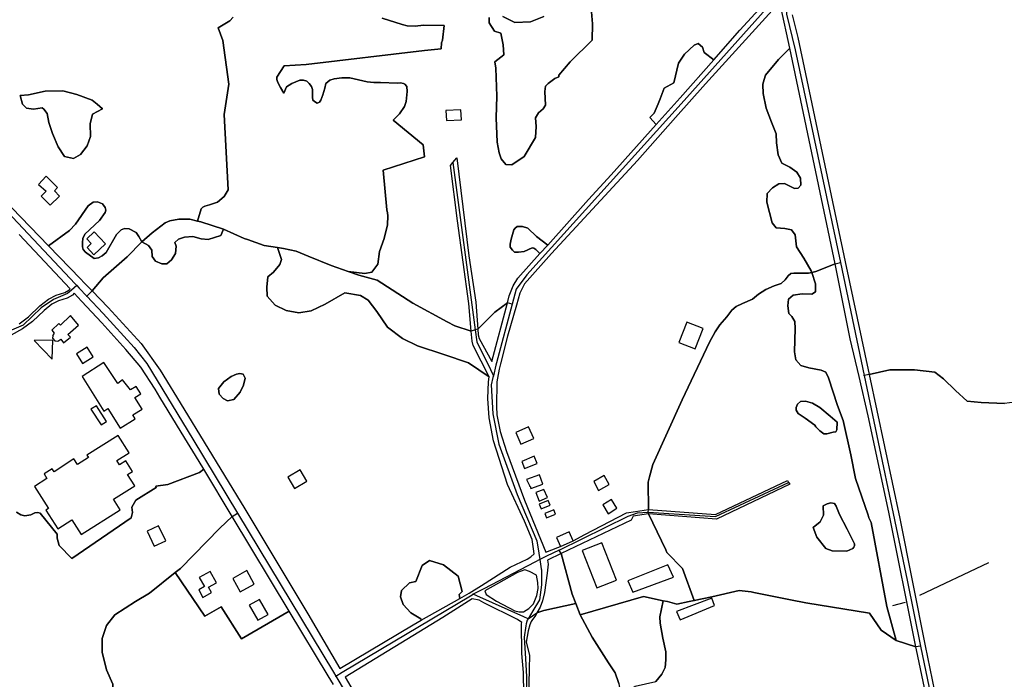
# Model space of a CAD drawing. Units: metres. Extents: x 2539041 to 7061863, y 12702955 to 15875000.
# Drawn here: x 5231109 to 5247463, y 15524135 to 15535087 of the extents above; entities that cross this region are included whole.
import ezdxf

# ---------------------------------------------------------------- set-up
doc = ezdxf.new("R2010")
doc.units = ezdxf.units.M
for name, color, linetype in [('0_TERREIN', 3, 'Continuous'), ('1_WATER', 5, 'Continuous'), ('2_GEBOUWEN', 1, 'Continuous'), ('3_WEGEN', 6, 'Continuous')]:
    doc.layers.add(name, color=color, linetype=linetype)

# ---------------------------------------------------------------- blocks, each defined once
blk = doc.blocks.new('02_oost.gml_terrain')
for points in [[(205943.948, 611494.571), (205968.039, 611469.754), (205981.716, 611479.843), (205985.766, 611483.895), (205993.865, 611495.877), (205997.239, 611498.24), (206000.107, 611498.578), (206003.313, 611497.227), (206005, 611494.864), (206005.507, 611493.177), (206005.169, 611491.489), (206001.457, 611486.426), (205991.84, 611477.312), (205990.49, 611474.611), (205990.153, 611471.91), (205990.321, 611469.21), (205990.659, 611467.354), (205992.208, 611465.646), (205997.792, 611461.496), (206000.782, 611461.953), (206003.144, 611463.303), (206005.675, 611465.33), (206012.424, 611477.143), (206015.461, 611480.182), (206017.825, 611481.025), (206020.861, 611480.856), (206025.247, 611478.493), (206027.103, 611475.793), (206028.959, 611472.417), (206035.706, 611478.373), (206044.225, 611484.786), (206047.431, 611486.136), (206053.167, 611487.149), (206060.423, 611487.149), (206065.484, 611485.972), (206067.918, 611493.953), (206068.894, 611495.069), (206070.288, 611495.626), (206073.355, 611496.463), (206078.513, 611498.415), (206082.835, 611502.039), (206085.432, 611506.367), (206082.926, 611555.639), (206086.017, 611575.464), (206082.012, 611604), (206078.943, 611612.223), (206086.519, 611616.742), (206088.882, 611619.274)], [(206186.126, 611618.659), (206199.287, 611614.44), (206202.492, 611613.596), (206207.723, 611613.258), (206213.176, 611613.916), (206226.817, 611613.892), (206225.738, 611604.198), (206224.932, 611602.546), (206224.762, 611598.495), (206213.796, 611597.484), (206136.603, 611588.369), (206122.177, 611587.525), (206117.284, 611580.097), (206117.284, 611578.411), (206117.96, 611576.554), (206119.646, 611573.263), (206122.017, 611569.469), (206123.697, 611573.601), (206127.07, 611575.795), (206132.301, 611577.989), (206134.663, 611578.158), (206136.856, 611577.482), (206138.544, 611575.963), (206140.062, 611573.939), (206140.568, 611571.913), (206140.568, 611567.018), (206140.906, 611564.993), (206142.593, 611563.643), (206143.774, 611562.967), (206145.293, 611563.643), (206146.136, 611564.993), (206147.317, 611568.368), (206148.667, 611572.925), (206149.342, 611575.795), (206152.042, 611578.158), (206154.741, 611579.001), (206159.803, 611579.677), (206165.035, 611579.508), (206176.338, 611576.976), (206180.725, 611576.47), (206185.112, 611576.639), (206196.164, 611576.132), (206198.188, 611576.301), (206200.214, 611575.963), (206201.057, 611575.457), (206202.407, 611573.939), (206202.575, 611570.731), (206201.9, 611564.149), (206200.719, 611560.942), (206197.514, 611556.048), (206193.295, 611551.997), (206213.058, 611535.802), (206213.852, 611527.867), (206186.873, 611519.138), (206189.328, 611493.206), (206189.641, 611491.264), (206189.954, 611489.322), (206189.704, 611483.433), (206187.448, 611474.537), (206184.566, 611466.142), (206183.313, 611457.872), (206179.429, 611452.484), (206174.793, 611451.607), (206163.987, 611453.024), (206171.023, 611450.524), (206182.918, 611447.232), (206206.371, 611432.38), (206228.789, 611420.198), (206233.705, 611417.527), (206244.432, 611413.893), (206242.816, 611432.039), (206235.477, 611486.133), (206230.923, 611522.252), (206232.507, 611524.194), (206235.055, 611527.317), (206242.985, 611463.264), (206247.372, 611432.884), (206248.761, 611415.372), (206259.858, 611426.472), (206268.084, 611432.506), (206269.303, 611437.06), (206271.834, 611443.642), (206274.871, 611448.537), (206289.417, 611464.669), (206286.686, 611467.401), (206285.335, 611468.245), (206284.323, 611468.414), (206279.093, 611466.051), (206275.381, 611465.544), (206272.85, 611465.544), (206271.331, 611466.895), (206269.982, 611468.92), (206269.813, 611470.945), (206270.488, 611474.152), (206272.344, 611480.228), (206273.187, 611481.41), (206274.537, 611482.422), (206277.912, 611482.422), (206281.455, 611481.41), (206287.023, 611475.84), (206294.483, 611470.286), (206321.234, 611499.953), (206335.849, 611516.162), (206365.299, 611548.997), (206361.242, 611553.555), (206364.149, 611556.563), (206366.677, 611562.57), (206368.101, 611565.953), (206370.571, 611572.873), (206376.994, 611576.332), (206379.958, 611589.182), (206383.91, 611595.113), (206390.333, 611601.044), (206392.803, 611602.032), (206395.767, 611599.561), (206396.756, 611596.101), (206403.063, 611591.431), (206420.145, 611610.732), (206437.567, 611629.732)], [(206454.393, 611620.827), (206458.103, 611605.88), (206488.885, 611459.413), (206504.611, 611385.664), (206518.167, 611388.76), (206534.287, 611388.76), (206547.514, 611387.106), (206553.3, 611382.765), (206561.154, 611375.116), (206568.8, 611368.294), (206577.894, 611367.467), (206593.082, 611366.743)], [(206322.951, 611625.245), (206323.725, 611614.988), (206323.532, 611604.15), (206309.21, 611590.023), (206301.663, 611581.314), (206301.701, 611580.143), (206299.171, 611579.17), (206294.784, 611575.963), (206293.096, 611574.107), (206292.591, 611570.731), (206292.928, 611561.617), (206291.41, 611559.423), (206288.373, 611556.723), (206286.535, 611553.386), (206287.011, 611547.676), (206286.567, 611540.567), (206279.014, 611528.126), (206271.016, 611522.794), (206267, 611522.841), (206264.024, 611526.642), (206262.701, 611530.61), (206261.378, 611537.552), (206260.797, 611553.453), (206261.241, 611567.671), (206260.448, 611585.921), (206259.893, 611589.994), (206265.722, 611594.579), (206265.405, 611601.238), (206263.821, 611608.847), (206259.7, 611610.115), (206256.215, 611615.505), (206256.215, 611618.993)], [(206265.088, 611619.627), (206273.012, 611615.822), (206283.154, 611616.139), (206292.028, 611619.627)], [(206292.028, 611619.627), (206283.154, 611616.139), (206273.012, 611615.822), (206265.088, 611619.627)], [(206256.215, 611618.993), (206256.215, 611615.505), (206259.7, 611610.115), (206263.821, 611608.847), (206265.405, 611601.238), (206265.722, 611594.579), (206259.893, 611589.994), (206260.448, 611585.921), (206261.241, 611567.671), (206260.797, 611553.453), (206261.378, 611537.552), (206262.701, 611530.61), (206264.024, 611526.642), (206267, 611522.841), (206271.016, 611522.794), (206279.014, 611528.126), (206286.567, 611540.567), (206287.011, 611547.676), (206286.535, 611553.386), (206288.373, 611556.723), (206291.41, 611559.423), (206292.928, 611561.617), (206292.591, 611570.731), (206293.096, 611574.107), (206294.784, 611575.963), (206299.171, 611579.17), (206301.701, 611580.143), (206301.663, 611581.314), (206309.21, 611590.023), (206323.532, 611604.15), (206323.725, 611614.988), (206322.951, 611625.245)], [(206088.882, 611619.274), (206086.519, 611616.742), (206078.943, 611612.223), (206082.012, 611604), (206086.017, 611575.464), (206082.926, 611555.639), (206085.432, 611506.367), (206082.835, 611502.039), (206078.513, 611498.415), (206073.355, 611496.463), (206070.288, 611495.626), (206068.894, 611495.069), (206067.918, 611493.953), (206065.484, 611485.972), (206067.678, 611485.461), (206082.563, 611480.59), (206096.024, 611474.659), (206098.25, 611473.849), (206109.016, 611469.934), (206117.686, 611468.653), (206121.586, 611468.077), (206130.022, 611466.22), (206137.805, 611463.073), (206152.969, 611456.938), (206163.987, 611453.024), (206174.793, 611451.607), (206179.429, 611452.484), (206183.313, 611457.872), (206184.566, 611466.142), (206187.448, 611474.537), (206189.704, 611483.433), (206189.954, 611489.322), (206189.641, 611491.264), (206189.328, 611493.206), (206186.873, 611519.138), (206213.852, 611527.867), (206213.058, 611535.802), (206193.295, 611551.997), (206197.514, 611556.048), (206200.719, 611560.942), (206201.9, 611564.149), (206202.575, 611570.731), (206202.407, 611573.939), (206201.057, 611575.457), (206200.214, 611575.963), (206198.188, 611576.301), (206196.164, 611576.132), (206185.112, 611576.639), (206180.725, 611576.47), (206176.338, 611576.976), (206165.035, 611579.508), (206159.803, 611579.677), (206154.741, 611579.001), (206152.042, 611578.158), (206149.342, 611575.795), (206148.667, 611572.925), (206147.317, 611568.368), (206146.136, 611564.993), (206145.293, 611563.643), (206143.774, 611562.967), (206142.593, 611563.643), (206140.906, 611564.993), (206140.568, 611567.018), (206140.568, 611571.913), (206140.062, 611573.939), (206138.544, 611575.963), (206136.856, 611577.482), (206134.663, 611578.158), (206132.301, 611577.989), (206127.07, 611575.795), (206123.697, 611573.601), (206122.017, 611569.469), (206119.646, 611573.263), (206117.96, 611576.554), (206117.284, 611578.411), (206117.284, 611580.097), (206122.177, 611587.525), (206136.603, 611588.369), (206213.796, 611597.484), (206224.762, 611598.495), (206224.932, 611602.546), (206225.738, 611604.198), (206226.817, 611613.892), (206213.176, 611613.916), (206207.723, 611613.258), (206202.492, 611613.596), (206199.287, 611614.44), (206186.126, 611618.659)], [(206459.788, 611513.935), (206457.308, 611517.863), (206452.761, 611521.171), (206447.594, 611523.859), (206445.114, 611529.234), (206444.081, 611537.089), (206443.875, 611543.083), (206440.774, 611550.527), (206437.365, 611559.726), (206435.297, 611569.236), (206435.092, 611575.231), (206435.411, 611576.296), (206436.951, 611581.433), (206445.425, 611591.563), (206452.736, 611598.876), (206446.973, 611625.981)], [(206441.152, 611623.644), (206397.535, 611575.628), (206378.122, 611553.734), (206353.161, 611525.584), (206296.89, 611464.739), (206279.174, 611444.824), (206276.305, 611438.748), (206274.033, 611430.914), (206268.206, 611410.815), (206263.58, 611392.724), (206262.639, 611389.043), (206261.696, 611383.263), (206261.289, 611380.772), (206260.951, 611364.823), (206261.12, 611359.253), (206263.313, 611348.451), (206267.532, 611335.287), (206279.174, 611303.472), (206293.224, 611269.516), (206301.186, 611272.677), (206302.814, 611273.324), (206311.043, 611277.02), (206318.741, 611281.025), (206346.019, 611295.218), (206351.856, 611296.159), (206360.268, 611297.496), (206360.233, 611315.368), (206361.013, 611318.714), (206363.204, 611326.758), (206382.332, 611369.089), (206400.216, 611406.895), (206403.886, 611413.584), (206406.969, 611418.106), (206411.49, 611423.45), (206414.779, 611427.766), (206417.657, 611430.027), (206421.768, 611432.082), (206428.345, 611434.96), (206432.25, 611438.249), (206437.183, 611441.332), (206442.527, 611443.593), (206447.049, 611445.237), (206449.721, 611447.498), (206451.776, 611450.17), (206453.421, 611451.609), (206455.476, 611451.814), (206464.931, 611451.814), (206467.09, 611452.354), (206466.71, 611453.467), (206461.957, 611461.736), (206457.204, 611469.179), (206456.171, 611477.034), (206453.897, 611480.135), (206449.557, 611481.169), (206443.771, 611481.582), (206441.291, 611484.89), (206437.777, 611498.328), (206437.881, 611504.012), (206441.394, 611507.734), (206445.528, 611510.214), (206449.248, 611510.421), (206455.861, 611507.32), (206458.341, 611507.527), (206459.994, 611509.387), (206459.788, 611513.935)], [(206403.063, 611591.431), (206396.756, 611596.101), (206395.767, 611599.561), (206392.803, 611602.032), (206390.333, 611601.044), (206383.91, 611595.113), (206379.958, 611589.182), (206376.994, 611576.332), (206370.571, 611572.873), (206368.101, 611565.953), (206366.677, 611562.57), (206364.149, 611556.563), (206361.242, 611553.555), (206365.299, 611548.997), (206381.085, 611566.597), (206403.063, 611591.431)], [(206482.403, 611458.048), (206452.736, 611598.876), (206445.425, 611591.563), (206436.951, 611581.433), (206435.411, 611576.296), (206435.092, 611575.231), (206435.297, 611569.236), (206437.365, 611559.726), (206440.774, 611550.527), (206443.875, 611543.083), (206444.081, 611537.089), (206445.114, 611529.234), (206447.594, 611523.859), (206452.761, 611521.171), (206457.308, 611517.863), (206459.788, 611513.935), (206459.994, 611509.387), (206458.341, 611507.527), (206455.861, 611507.32), (206449.248, 611510.421), (206445.528, 611510.214), (206441.394, 611507.734), (206437.881, 611504.012), (206437.777, 611498.328), (206441.291, 611484.89), (206443.771, 611481.582), (206449.557, 611481.169), (206453.897, 611480.135), (206456.171, 611477.034), (206457.204, 611469.179), (206461.957, 611461.736), (206466.71, 611453.467), (206467.09, 611452.354), (206469.864, 611453.047), (206482.403, 611458.048)], [(205947.129, 611295.713), (205949.997, 611293.856), (205952.528, 611293.35), (205956.409, 611294.025), (205959.109, 611295.207), (205961.133, 611295.544), (205962.483, 611295.038), (205973.619, 611281.198), (205973.788, 611278.666), (205974.902, 611273.834), (205983.264, 611265.363), (206022.025, 611291.896), (206023.045, 611295.466), (206022.535, 611299.038), (206025.086, 611303.63), (206038.346, 611311.794), (206038.137, 611312.733), (206046.127, 611313.791), (206066.662, 611321.56), (206069.503, 611323.859), (206064.153, 611332.701), (206057.248, 611344.02), (206040.839, 611370.919), (206037.732, 611376.012), (206028.42, 611390.429), (206018.664, 611402.073), (206002.921, 611419.373), (205989.679, 611433.608), (205984.893, 611438.752), (205983.779, 611437.57), (205980.331, 611435.559), (205974.585, 611433.835), (205970.275, 611431.536), (205965.103, 611427.514), (205957.633, 611420.331), (205951.024, 611415.446), (205943.554, 611411.424)], [(205948.842, 611418.886), (205955.006, 611423.442), (205962.44, 611430.59), (205968.055, 611434.957), (205973.03, 611437.611), (205978.701, 611439.312), (205981.225, 611440.784), (205982.14, 611441.711), (205948.771, 611477.234)], [(206003.298, 611559.306), (205999.939, 611562.456), (205996.564, 611564.987), (205986.441, 611568.7), (205977.498, 611571.063), (205965.856, 611570.894), (205954.889, 611568.363), (205949.475, 611568.089), (205951.059, 611562.281), (205953.677, 611559.663), (205958.258, 611559.008), (205963.821, 611559.99), (205965.029, 611559.131), (205967.056, 611556.168), (205968.148, 611550.398), (205970.693, 611543.301), (205974.293, 611534.466), (205978.547, 611528.249), (205984.437, 611526.94), (205989.018, 611529.558), (205993.272, 611535.121), (205995.563, 611541.338), (205995.235, 611549.519), (205996.872, 611555.736), (206003.298, 611559.306)], [(205953.677, 611559.663), (205951.059, 611562.281), (205949.475, 611568.089), (205954.889, 611568.363), (205965.856, 611570.894), (205977.498, 611571.063), (205986.441, 611568.7), (205996.564, 611564.987), (205999.939, 611562.456), (206003.298, 611559.306), (205996.872, 611555.736), (205995.235, 611549.519), (205995.563, 611541.338), (205993.272, 611535.121), (205989.018, 611529.558), (205984.437, 611526.94), (205978.547, 611528.249), (205974.293, 611534.466), (205970.693, 611543.301), (205968.148, 611550.398), (205967.056, 611556.168), (205965.029, 611559.131), (205963.821, 611559.99), (205958.258, 611559.008), (205953.677, 611559.663)], [(206010.053, 611183.184), (206005.983, 611192.619), (206003.023, 611204.088), (206003.208, 611213.153), (206005.983, 611221.663), (206011.375, 611228.578), (206024.873, 611237.186), (206033.984, 611242.756), (206050.93, 611256.19), (206054.315, 611258.874), (206079.962, 611285.203), (206088.206, 611292.945), (206069.503, 611323.859), (206066.662, 611321.56), (206046.127, 611313.791), (206038.137, 611312.733), (206038.346, 611311.794), (206025.086, 611303.63), (206022.535, 611299.038), (206023.045, 611295.466), (206022.025, 611291.896), (205983.264, 611265.363), (205974.902, 611273.834), (205973.788, 611278.666), (205973.619, 611281.198), (205962.483, 611295.038), (205961.133, 611295.544), (205959.109, 611295.207), (205956.409, 611294.025), (205952.528, 611293.35), (205949.997, 611293.856), (205947.129, 611295.713)], [(206028.959, 611472.417), (206027.103, 611475.793), (206025.247, 611478.493), (206020.861, 611480.856), (206017.825, 611481.025), (206015.461, 611480.182), (206012.424, 611477.143), (206005.675, 611465.33), (206003.144, 611463.303), (206000.782, 611461.953), (205997.792, 611461.496), (205992.208, 611465.646), (205990.659, 611467.354), (205990.321, 611469.21), (205990.153, 611471.91), (205990.49, 611474.611), (205991.84, 611477.312), (206001.457, 611486.426), (206005.169, 611491.489), (206005.507, 611493.177), (206005, 611494.864), (206003.313, 611497.227), (206000.107, 611498.578), (205997.239, 611498.24), (205993.865, 611495.877), (205985.766, 611483.895), (205981.716, 611479.843), (205968.039, 611469.754), (205988.929, 611448.236), (205991.418, 611445.672), (205996.603, 611440.33), (206003.819, 611448.957), (206019.511, 611462.628), (206028.959, 611472.417)], [(206065.484, 611485.972), (206060.423, 611487.149), (206053.167, 611487.149), (206047.431, 611486.136), (206044.225, 611484.786), (206035.706, 611478.373), (206028.959, 611472.417), (206033.48, 611470.046), (206035.635, 611466.969), (206035.788, 611462.814), (206037.943, 611459.737), (206042.098, 611458.044), (206045.483, 611458.044), (206048.407, 611460.66), (206051.177, 611464.661), (206051.485, 611469.586), (206050.716, 611471.894), (206053.024, 611474.202), (206057.025, 611475.433), (206062.411, 611475.895), (206067.951, 611474.356), (206072.414, 611473.894), (206080.758, 611476.613), (206082.563, 611480.59), (206067.678, 611485.461), (206065.484, 611485.972)], [(206096.024, 611474.659), (206082.563, 611480.59), (206080.758, 611476.613), (206072.414, 611473.894), (206067.951, 611474.356), (206062.411, 611475.895), (206057.025, 611475.433), (206053.024, 611474.202), (206050.716, 611471.894), (206051.485, 611469.586), (206051.177, 611464.661), (206048.407, 611460.66), (206045.483, 611458.044), (206042.098, 611458.044), (206037.943, 611459.737), (206035.788, 611462.814), (206035.635, 611466.969), (206033.48, 611470.046), (206028.959, 611472.417), (206019.511, 611462.628), (206003.819, 611448.957), (205996.603, 611440.33), (206007.142, 611429.474), (206028.65, 611405.853), (206041.067, 611388.553), (206056.462, 611363.171), (206096.407, 611297.868), (206137.52, 611229.302), (206158.614, 611193.571), (206206.427, 611222.02), (206211.723, 611225.015), (206211.491, 611226.039), (206204.874, 611229.794), (206199.842, 611235.407), (206198.1, 611240.246), (206198.875, 611244.504), (206204.1, 611249.536), (206208.165, 611250.31), (206212.423, 611260.761), (206217.068, 611264.052), (206226.358, 611261.148), (206235.842, 611253.794), (206238.551, 611243.923), (206236.549, 611241.841), (206236.998, 611239.309), (206243.007, 611242.707), (206251.112, 611247.848), (206269.816, 611259.805), (206281.121, 611264.868), (206283.483, 611266.387), (206285.582, 611268.487), (206285.248, 611271.742), (206284.235, 611277.818), (206279.174, 611289.885), (206268.206, 611313.683), (206258.927, 611342.375), (206256.227, 611357.312), (206255.215, 611369.971), (206255.721, 611380.772), (206256.224, 611384.157), (206242.653, 611393.223), (206226.643, 611398.765), (206209.402, 611404.307), (206199.55, 611409.233), (206189.697, 611416.622), (206182.616, 611426.782), (206177.074, 611434.171), (206172.148, 611437.25), (206161.898, 611438.962), (206148.963, 611431.578), (206139.722, 611427.27), (206131.712, 611426.045), (206123.392, 611427.591), (206116.303, 611430.985), (206111.06, 611436.844), (206110.748, 611442.698), (206111.359, 611449.476), (206115.054, 611452.554), (206119.364, 611457.48), (206120.286, 611460.87), (206117.686, 611468.653), (206109.016, 611469.934), (206098.25, 611473.849), (206096.024, 611474.659)], [(206294.483, 611470.286), (206287.023, 611475.84), (206281.455, 611481.41), (206277.912, 611482.422), (206274.537, 611482.422), (206273.187, 611481.41), (206272.344, 611480.228), (206270.488, 611474.152), (206269.813, 611470.945), (206269.982, 611468.92), (206271.331, 611466.895), (206272.85, 611465.544), (206275.381, 611465.544), (206279.093, 611466.051), (206284.323, 611468.414), (206285.335, 611468.245), (206286.686, 611467.401), (206289.417, 611464.669), (206294.483, 611470.286)], [(206137.805, 611463.073), (206130.022, 611466.22), (206121.586, 611468.077), (206117.686, 611468.653), (206120.286, 611460.87), (206119.364, 611457.48), (206115.054, 611452.554), (206111.359, 611449.476), (206110.748, 611442.698), (206111.06, 611436.844), (206116.303, 611430.985), (206123.392, 611427.591), (206131.712, 611426.045), (206139.722, 611427.27), (206148.963, 611431.578), (206161.898, 611438.962), (206172.148, 611437.25), (206177.074, 611434.171), (206182.616, 611426.782), (206189.697, 611416.622), (206199.55, 611409.233), (206209.402, 611404.307), (206226.643, 611398.765), (206242.653, 611393.223), (206256.224, 611384.157), (206245.685, 611404.528), (206245.01, 611407.397), (206244.432, 611413.893), (206233.705, 611417.527), (206228.789, 611420.198), (206206.371, 611432.38), (206182.918, 611447.232), (206171.023, 611450.524), (206163.987, 611453.024), (206152.969, 611456.938), (206137.805, 611463.073)], [(206469.604, 611439.616), (206469.604, 611444.991), (206467.09, 611452.354), (206464.931, 611451.814), (206455.476, 611451.814), (206453.421, 611451.609), (206451.776, 611450.17), (206449.721, 611447.498), (206447.049, 611445.237), (206442.527, 611443.593), (206437.183, 611441.332), (206432.25, 611438.249), (206428.345, 611434.96), (206421.768, 611432.082), (206417.657, 611430.027), (206414.779, 611427.766), (206411.49, 611423.45), (206406.969, 611418.106), (206403.886, 611413.584), (206400.216, 611406.895), (206382.332, 611369.089), (206363.204, 611326.758), (206361.013, 611318.714), (206360.233, 611315.368), (206360.268, 611297.496), (206404.235, 611294.101), (206451.19, 611316.362), (206451.947, 611315.131), (206452.686, 611313.93), (206404.772, 611291.195), (206360.27, 611294.622), (206371.658, 611271.018), (206372.286, 611269.333), (206382.521, 611258.788), (206390.246, 611237.995), (206401.712, 611240.256), (206419.552, 611244.511), (206427.468, 611243.601), (206429.253, 611243.165), (206453.116, 611238.46), (206463.283, 611236.455), (206504.99, 611229.605), (206512.424, 611218.501), (206522.406, 611211.696), (206516.206, 611234.023), (206505.888, 611288.931), (206504.53, 611292.011), (206503.978, 611293.627), (206495.746, 611317.749), (206492.646, 611333.254), (206487.686, 611355.581), (206483.966, 611365.504), (206478.179, 611383.489), (206476.422, 611387.107), (206473.322, 611388.554), (206465.262, 611390.001), (206459.889, 611391.447), (206456.789, 611395.169), (206455.755, 611400.544), (206456.169, 611415.842), (206455.963, 611420.39), (206454.103, 611423.491), (206452.09, 611425.585), (206451.416, 611430.52), (206451.831, 611434.861), (206454.931, 611437.549), (206460.924, 611438.376), (206467.124, 611438.169), (206469.604, 611439.616)], [(206482.403, 611458.048), (206469.864, 611453.047), (206467.09, 611452.354), (206469.604, 611444.991), (206469.604, 611439.616), (206467.124, 611438.169), (206460.924, 611438.376), (206454.931, 611437.549), (206451.831, 611434.861), (206451.416, 611430.52), (206452.09, 611425.585), (206454.103, 611423.491), (206455.963, 611420.39), (206456.169, 611415.842), (206455.755, 611400.544), (206456.789, 611395.169), (206459.889, 611391.447), (206465.262, 611390.001), (206473.322, 611388.554), (206476.422, 611387.107), (206478.179, 611383.489), (206483.966, 611365.504), (206487.686, 611355.581), (206492.646, 611333.254), (206495.746, 611317.749), (206503.978, 611293.627), (206504.53, 611292.011), (206505.888, 611288.931), (206516.206, 611234.023), (206522.406, 611211.696), (206535.152, 611207.707), (206517.459, 611295.609), (206504.063, 611358.59), (206498.028, 611384.261), (206492.232, 611408.917), (206482.403, 611458.048)], [(206257.827, 611394.195), (206268.084, 611432.506), (206259.858, 611426.472), (206248.761, 611415.372), (206249.059, 611411.618), (206249.566, 611409.256), (206257.827, 611394.195)], [(206577.894, 611367.467), (206568.8, 611368.294), (206561.154, 611375.116), (206553.3, 611382.765), (206547.514, 611387.106), (206534.287, 611388.76), (206518.167, 611388.76), (206504.611, 611385.664), (206524.673, 611291.582), (206541.303, 611208.36), (206548.992, 611171.182)], [(206593.082, 611366.743), (206577.894, 611367.467)], [(206082.335, 611369.896), (206079.68, 611372.803), (206079.175, 611376.595), (206082.714, 611380.893), (206087.39, 611384.305), (206090.93, 611385.949), (206093.205, 611386.328), (206095.227, 611385.822), (206096.617, 611383.168), (206095.606, 611378.744), (206093.331, 611374.067), (206089.16, 611369.264), (206085.115, 611368.379), (206082.335, 611369.896)], [(206082.335, 611369.896), (206085.115, 611368.379), (206089.16, 611369.264), (206093.331, 611374.067), (206095.606, 611378.744), (206096.617, 611383.168), (206095.227, 611385.822), (206093.205, 611386.328), (206090.93, 611385.949), (206087.39, 611384.305), (206082.714, 611380.893), (206079.175, 611376.595), (206079.68, 611372.803), (206082.335, 611369.896)], [(206479.183, 611358.414), (206472.509, 611364.001), (206467.657, 611367.004), (206463.037, 611368.16), (206459.801, 611367.929), (206457.721, 611366.311), (206457.029, 611364.001), (206457.029, 611362.382), (206458.184, 611360.071), (206462.805, 611357.066), (206469.043, 611352.444), (206469.736, 611351.519), (206472.509, 611348.746), (206475.05, 611346.897), (206476.899, 611346.897), (206481.057, 611348.053), (206482.906, 611348.284), (206483.599, 611349.439), (206483.83, 611354.524), (206479.183, 611358.414)], [(206472.509, 611348.746), (206469.736, 611351.519), (206469.043, 611352.444), (206462.805, 611357.066), (206458.184, 611360.071), (206457.029, 611362.382), (206457.029, 611364.001), (206457.721, 611366.311), (206459.801, 611367.929), (206463.037, 611368.16), (206467.657, 611367.004), (206472.509, 611364.001), (206479.183, 611358.414), (206483.83, 611354.524), (206483.599, 611349.439), (206482.906, 611348.284), (206481.057, 611348.053), (206476.899, 611346.897), (206475.05, 611346.897), (206472.509, 611348.746)], [(206493.996, 611272.017), (206494.689, 611272.71), (206495.151, 611273.634), (206495.151, 611275.021), (206490.223, 611284.605), (206485.216, 611294.203), (206483.137, 611299.519), (206481.982, 611301.368), (206479.671, 611301.83), (206477.13, 611301.137), (206474.614, 611299.879), (206474.875, 611293.767), (206472.665, 611289.349), (206468.147, 611285.734), (206470.429, 611279.412), (206476.436, 611272.017), (206480.363, 611270.399), (206490.068, 611270.168), (206493.996, 611272.017)], [(206474.875, 611293.767), (206474.614, 611299.879), (206477.13, 611301.137), (206479.671, 611301.83), (206481.982, 611301.368), (206483.137, 611299.519), (206485.216, 611294.203), (206490.223, 611284.605), (206495.151, 611275.021), (206495.151, 611273.634), (206494.689, 611272.71), (206493.996, 611272.017), (206490.068, 611270.168), (206480.363, 611270.399), (206476.436, 611272.017), (206470.429, 611279.412), (206468.147, 611285.734), (206472.665, 611289.349), (206474.875, 611293.767)], [(206050.93, 611256.19), (206070.173, 611227.657), (206080.884, 611233.78), (206094.145, 611212.86), (206125.34, 611231.074), (206088.206, 611292.945), (206079.962, 611285.203), (206054.315, 611258.874), (206050.93, 611256.19)], [(206382.521, 611258.788), (206372.286, 611269.333), (206371.658, 611271.018), (206360.27, 611294.622), (206350.283, 611293.013), (206348.937, 611290.476), (206303.151, 611268.568), (206310.516, 611242.033), (206312.814, 611236.064), (206315.732, 611228.485), (206357.089, 611240.488), (206369.871, 611237.788), (206372.714, 611237.188), (206378.957, 611235.5), (206386.888, 611237.357), (206390.246, 611237.995), (206382.521, 611258.788)], [(206291.961, 611231.388), (206312.814, 611236.064), (206310.516, 611242.033), (206303.151, 611268.568), (206294.292, 611264.33), (206294.865, 611261.784), (206294.19, 611255.877), (206292.334, 611243.219), (206290.985, 611237.733), (206289.466, 611233.682), (206287.406, 611229.803), (206291.961, 611231.388)], [(206236.998, 611239.309), (206236.549, 611241.841), (206238.551, 611243.923), (206235.842, 611253.794), (206226.358, 611261.148), (206217.068, 611264.052), (206212.423, 611260.761), (206208.165, 611250.31), (206204.1, 611249.536), (206198.875, 611244.504), (206198.1, 611240.246), (206199.842, 611235.407), (206204.874, 611229.794), (206211.491, 611226.039), (206211.723, 611225.015), (206236.998, 611239.309)], [(206050.93, 611256.19), (206033.984, 611242.756), (206024.873, 611237.186), (206011.375, 611228.578), (206005.983, 611221.663), (206003.208, 611213.153), (206003.023, 611204.088), (206005.983, 611192.619), (206010.053, 611183.184), (206009.683, 611174.304), (206005.058, 611141.93), (205997.289, 611107.521), (205990.999, 611091.426), (205985.819, 611083.841), (205980.243, 611079.401), (205975.829, 611075.886), (205965.839, 611070.521), (205958.994, 611062.937), (205952.52, 611055.352), (205945.913, 611046.264)], [(206154.427, 611183.001), (206150.857, 611188.776), (206125.34, 611231.074), (206094.145, 611212.86), (206080.884, 611233.78), (206070.173, 611227.657), (206050.93, 611256.19)], [(206287.236, 611254.426), (206282.639, 611256.936), (206279.433, 611257.948), (206274.709, 611256.261), (206253.423, 611244.233), (206254.293, 611241.915), (206261.042, 611237.527), (206273.022, 611231.282), (206275.721, 611230.607), (206278.59, 611230.607), (206282.108, 611232.617), (206285.079, 611235.793), (206287.272, 611241.193), (206288.116, 611245.75), (206287.947, 611249.801), (206287.236, 611254.426)], [(206369.871, 611237.788), (206357.089, 611240.488), (206315.732, 611228.485), (206323.53, 611214.061), (206334.242, 611197.297), (206338.487, 611190.689), (206340.786, 611184.367), (206340.881, 611183.787), (206342.265, 611175.416), (206351.699, 611181.869), (206365.195, 611185.043), (206368.999, 611189.692), (206371.324, 611194.131), (206371.806, 611199.217), (206371.747, 611204.486), (206369.633, 611213.362), (206367.943, 611223.084), (206367.731, 611227.311), (206369.871, 611237.788)], [(206463.283, 611236.455), (206453.116, 611238.46), (206429.253, 611243.165), (206427.468, 611243.601), (206419.552, 611244.511), (206401.712, 611240.256), (206390.246, 611237.995), (206386.888, 611237.357), (206378.957, 611235.5), (206372.714, 611237.188), (206369.871, 611237.788), (206367.731, 611227.311), (206367.943, 611223.084), (206369.633, 611213.362), (206371.747, 611204.486), (206371.806, 611199.217), (206371.324, 611194.131), (206368.999, 611189.692), (206365.195, 611185.043)], [(206545.832, 611157.187), (206535.582, 611205.664), (206535.152, 611207.707), (206522.406, 611211.696), (206512.424, 611218.501), (206504.99, 611229.605), (206463.283, 611236.455)], [(206278.808, 611176.763), (206278.615, 611190.892), (206277.647, 611203.279), (206277.275, 611222.606), (206277.501, 611223.622), (206274.709, 611225.544), (206252.605, 611236.514), (206249.737, 611238.202), (206245.118, 611238.973), (206225.778, 611226.724), (206162.065, 611187.723), (206171.889, 611171.081)], [(206315.732, 611228.485), (206312.814, 611236.064), (206291.961, 611231.388), (206287.406, 611229.803), (206286.598, 611228.282), (206284.566, 611225.57), (206283.561, 611224.232), (206282.874, 611221.981), (206281.705, 611218.155), (206280.426, 611210.737), (206282.486, 611202.311), (206282.292, 611193.021), (206281.905, 611174.441)], [(206340.786, 611184.367), (206338.487, 611190.689), (206334.242, 611197.297), (206323.53, 611214.061), (206315.732, 611228.485)]]:
    blk.add_lwpolyline(points)
blk = doc.blocks.new('02_oost.gml_water')
for points in [[(206582.754, 611262.471), (206537.651, 611241.116)], [(206528.254, 611236.545), (206519.978, 611234.488)]]:
    blk.add_lwpolyline(points)
blk = doc.blocks.new('02_oost.gml_buildings')
for points in [[(206228.237, 611551.643), (206238.008, 611552.166), (206237.655, 611558.765), (206227.884, 611558.242), (206228.237, 611551.643)], [(205963.287, 611502.171), (205969.194, 611496.264), (205975.27, 611502.341), (205971.838, 611505.773), (205973.886, 611507.959), (205966.509, 611515.336), (205961.59, 611509.803), (205966.546, 611505.43), (205963.287, 611502.171)], [(205997.737, 611463.978), (206005.28, 611471.135), (205997.923, 611478.889), (205993.154, 611474.364), (205995.978, 611471.388), (205993.204, 611468.756), (205997.737, 611463.978)], [(205970.111, 611414.646), (205971.78, 611412.588), (205970.684, 611411.031), (205970.796, 611410.923), (205970.569, 611409.486), (205972.082, 611407.594), (205974.126, 611407.518), (205976.018, 611408.804), (205977.91, 611406.458), (205982.374, 611410.091), (205980.732, 611411.887), (205987.555, 611417.902), (205982.45, 611424.167), (205975.974, 611417.953), (205974.731, 611419.097), (205970.111, 611414.646)], [(206396.09, 611415.739), (206385.348, 611419.941), (206380.148, 611406.65), (206390.889, 611402.447), (206396.09, 611415.739)], [(205970.947, 611408.199), (205958.612, 611407.896), (205970.342, 611395.637), (205970.947, 611408.199)], [(205993.272, 611403.431), (205986.385, 611399.193), (205990.236, 611392.936), (205997.123, 611397.174), (205993.272, 611403.431)], [(205990.059, 611384.443), (206004.201, 611361.734), (206006.828, 611363.37), (206014.779, 611350.603), (206024.704, 611356.784), (206023.179, 611359.232), (206029.245, 611363.009), (206024.511, 611370.611), (206028.43, 611373.052), (206025.408, 611377.904), (206021.654, 611375.566), (206016.429, 611382.28), (206013.352, 611379.886), (206004.284, 611393.427), (205990.059, 611384.443)], [(205995.799, 611362.898), (206002.454, 611352.667), (206005.972, 611354.955), (205999.317, 611365.186), (205995.799, 611362.898)], [(206281.943, 611351.544), (206273.525, 611347.828), (206276.916, 611340.146), (206285.334, 611343.861), (206281.943, 611351.544)], [(205970.485, 611324.075), (205965.088, 611320.667), (205967.002, 611317.636), (205958.805, 611312.46), (205967.945, 611297.985), (205966.371, 611296.991), (205974.046, 611284.837), (205983.237, 611290.641), (205989.309, 611281.026), (206014.955, 611297.228), (206010.591, 611304.135), (206024.496, 611312.92), (206019.771, 611320.399), (206022.846, 611322.341), (206018.551, 611329.142), (206014.532, 611326.604), (206012.748, 611329.43), (206020.672, 611334.433), (206013.487, 611345.813), (205993.105, 611332.945), (205994.119, 611331.339), (205986.974, 611326.828), (205984.524, 611330.625), (205971.812, 611321.973), (205970.485, 611324.075)], [(206279.357, 611324.13), (206287.556, 611327.485), (206285.631, 611332.19), (206277.432, 611328.835), (206279.357, 611324.13)], [(206128.882, 611311.125), (206136.944, 611315.964), (206132.52, 611323.335), (206124.458, 611318.496), (206128.882, 611311.125)], [(206280.597, 611317.111), (206282.486, 611313.018), (206282.536, 611312.627), (206282.949, 611312.778), (206283.514, 611311.234), (206291.241, 611314.062), (206288.999, 611320.187), (206280.597, 611317.111)], [(206327.769, 611309.917), (206334.665, 611313.73), (206331.437, 611319.568), (206324.541, 611315.755), (206327.769, 611309.917)], [(206294.277, 611305.181), (206291.895, 611310.495), (206286.729, 611308.495), (206288.938, 611302.788), (206294.277, 611305.181)], [(206333.908, 611294.679), (206339.727, 611298.202), (206336.266, 611303.919), (206330.447, 611300.396), (206333.908, 611294.679)], [(206290.12, 611297.912), (206296.026, 611300.312), (206294.845, 611303.219), (206288.939, 611300.819), (206290.12, 611297.912)], [(206293.635, 611292.03), (206299.569, 611294.405), (206298.416, 611297.286), (206292.482, 611294.911), (206293.635, 611292.03)], [(206037.218, 611273.365), (206044.651, 611276.891), (206039.936, 611286.831), (206032.503, 611283.305), (206037.218, 611273.365)], [(206302.814, 611273.324), (206311.043, 611277.02), (206308.473, 611282.742), (206300.244, 611279.046), (206302.814, 611273.324)], [(206329.772, 611275.67), (206316.892, 611270.571), (206326.566, 611246.133), (206339.446, 611251.232), (206329.772, 611275.67)], [(206350.045, 611243.338), (206376.752, 611253.082), (206373.07, 611261.182), (206346.928, 611250.873), (206350.045, 611243.338)], [(206073.672, 611256.977), (206066.572, 611252.944), (206069.956, 611246.986), (206066.237, 611244.873), (206069.014, 611239.985), (206074.594, 611243.155), (206072.651, 611246.575), (206077.89, 611249.551), (206073.672, 611256.977)], [(206093.332, 611243.659), (206102.524, 611248.707), (206097.712, 611257.468), (206088.52, 611252.42), (206093.332, 611243.659)], [(206403.433, 611234.561), (206401.708, 611239.542), (206378.719, 611230.729), (206381.018, 611225.365), (206403.433, 611234.561)], [(206104.966, 611224.982), (206111.635, 611228.792), (206105.987, 611238.677), (206099.318, 611234.867), (206104.966, 611224.982)]]:
    blk.add_lwpolyline(points)
blk = doc.blocks.new('02_oost.gml_roads')
for points in [[(206450.369, 611635.447), (206442.717, 611629.179), (206437.329, 611624.766), (206381.698, 611562.66), (206280.868, 611450.869), (206273.914, 611441.429), (206271.275, 611431.652)], [(206450.369, 611635.447), (206450.407, 611633.249), (206450.619, 611621.289), (206456.331, 611597.937), (206485.885, 611458.781)], [(205853.228, 611585.483), (205855.658, 611582.903), (205985.549, 611444.967), (205986.646, 611443.801)], [(206232.507, 611524.194), (206247.12, 611414.811)], [(206082.563, 611480.59), (206067.678, 611485.461), (206065.484, 611485.972), (206060.423, 611487.149), (206053.167, 611487.149), (206047.431, 611486.136), (206044.225, 611484.786), (206035.706, 611478.373), (206028.959, 611472.417)], [(206098.25, 611473.849), (206096.024, 611474.659), (206082.563, 611480.59)], [(206028.959, 611472.417), (206019.511, 611462.628), (206003.819, 611448.957), (205996.603, 611440.33), (205993.109, 611436.938)], [(206117.686, 611468.653), (206109.016, 611469.934), (206098.25, 611473.849)], [(206137.805, 611463.073), (206130.022, 611466.22), (206121.586, 611468.077), (206117.686, 611468.653)], [(206163.987, 611453.024), (206152.969, 611456.938), (206137.805, 611463.073)], [(206467.09, 611452.354), (206469.864, 611453.047), (206482.403, 611458.048), (206485.885, 611458.781)], [(206485.885, 611458.781), (206501.42, 611384.984)], [(206247.12, 611414.811), (206244.432, 611413.893), (206233.705, 611417.527), (206228.789, 611420.198), (206206.371, 611432.38), (206182.918, 611447.232), (206171.023, 611450.524), (206163.987, 611453.024)], [(206400.216, 611406.895), (206403.886, 611413.584), (206406.969, 611418.106), (206411.49, 611423.45), (206414.779, 611427.766), (206417.657, 611430.027), (206421.768, 611432.082), (206428.345, 611434.96), (206432.25, 611438.249), (206437.183, 611441.332), (206442.527, 611443.593), (206447.049, 611445.237), (206449.721, 611447.498), (206451.776, 611450.17), (206453.421, 611451.609), (206455.476, 611451.814), (206464.931, 611451.814), (206467.09, 611452.354)], [(205986.646, 611443.801), (205983.044, 611440.739), (205980.446, 611438.53), (205971.203, 611434.764), (205963.33, 611429.287), (205951.348, 611417.991), (205936.628, 611411.486), (205920.881, 611396.424), (205915.062, 611389.235), (205909.289, 611384.489)], [(205986.646, 611443.801), (205988.149, 611442.205), (205993.109, 611436.938)], [(205993.109, 611436.938), (206003.751, 611425.637), (206024.072, 611403.253), (206032.295, 611392.934), (206062.394, 611343.498), (206091.666, 611295.022)], [(206271.275, 611431.652), (206268.084, 611432.506), (206259.858, 611426.472), (206248.761, 611415.372), (206247.12, 611414.811)], [(206271.275, 611431.652), (206260.95, 611393.397), (206260.503, 611391.744), (206258.909, 611384.831)], [(206247.12, 611414.811), (206248.165, 611406.992), (206256.97, 611388.829), (206258.909, 611384.831)], [(206363.204, 611326.758), (206382.332, 611369.089), (206400.216, 611406.895)], [(206684.688, 611349.795), (206669.925, 611355.709), (206652.912, 611367.053), (206644.13, 611370.257), (206628.009, 611370.464), (206606.309, 611368.397), (206593.082, 611366.743), (206577.894, 611367.467), (206568.8, 611368.294), (206561.154, 611375.116), (206553.3, 611382.765), (206547.514, 611387.106), (206534.287, 611388.76), (206518.167, 611388.76), (206504.611, 611385.664), (206501.42, 611384.984)], [(206258.909, 611384.831), (206258.662, 611383.758), (206257.523, 611378.826), (206258.516, 611359.946), (206262.491, 611340.072), (206274.413, 611307.279), (206287.327, 611276.972), (206288.602, 611268.894), (206289.275, 611264.631)], [(206501.42, 611384.984), (206529.471, 611251.137), (206538.32, 611208.061)], [(206361.013, 611318.714), (206363.204, 611326.758)], [(206360.233, 611315.368), (206361.013, 611318.714)], [(206360.237, 611295.783), (206360.268, 611297.496), (206360.233, 611315.368)], [(206360.237, 611295.783), (206404.235, 611292.791), (206451.947, 611315.131)], [(206050.93, 611256.19), (206054.315, 611258.874), (206079.962, 611285.203), (206088.206, 611292.945), (206091.666, 611295.022)], [(206091.666, 611295.022), (206154.471, 611191.01), (206155.98, 611188.511)], [(206302.043, 611270.885), (206347.125, 611292.965), (206353.165, 611295.223), (206360.237, 611295.783)], [(206390.246, 611237.995), (206382.521, 611258.788), (206372.286, 611269.333), (206371.658, 611271.018), (206360.27, 611294.622), (206360.237, 611295.783)], [(206302.043, 611270.885), (206293.776, 611266.835), (206289.275, 611264.631)], [(206312.814, 611236.064), (206310.516, 611242.033), (206303.151, 611268.568), (206302.043, 611270.885)], [(206289.275, 611264.631), (206286.145, 611263.001), (206252.595, 611245.528), (206245.813, 611241.996)], [(206289.275, 611264.631), (206290.223, 611258.62), (206290.307, 611258.091), (206290.307, 611248.155), (206289.19, 611238.465), (206284.758, 611231.21), (206281.584, 611226.016)], [(205942.895, 611043.508), (205945.913, 611046.264), (205952.52, 611055.352), (205958.994, 611062.937), (205965.839, 611070.521), (205975.829, 611075.886), (205980.243, 611079.401), (205985.819, 611083.841), (205990.999, 611091.426), (205997.289, 611107.521), (206005.058, 611141.93), (206009.683, 611174.304), (206010.053, 611183.184), (206005.983, 611192.619), (206003.023, 611204.088), (206003.208, 611213.153), (206005.983, 611221.663), (206011.375, 611228.578), (206024.873, 611237.186), (206033.984, 611242.756), (206050.93, 611256.19)], [(206155.98, 611188.511), (206160.138, 611190.987), (206244.015, 611240.925), (206245.813, 611241.996)], [(206281.584, 611226.016), (206278.938, 611227.198), (206248.204, 611240.927), (206245.813, 611241.996)], [(206390.246, 611237.995), (206401.712, 611240.256)], [(206401.712, 611240.256), (206419.552, 611244.511), (206427.468, 611243.601), (206429.253, 611243.165)], [(206522.406, 611211.696), (206512.424, 611218.501), (206504.99, 611229.605), (206463.283, 611236.455), (206453.116, 611238.46), (206429.253, 611243.165)], [(206281.584, 611226.016), (206287.406, 611229.803), (206291.961, 611231.388), (206312.814, 611236.064)], [(206315.732, 611228.485), (206312.814, 611236.064)], [(206371.806, 611199.217), (206371.747, 611204.486), (206369.633, 611213.362), (206367.943, 611223.084), (206367.731, 611227.311), (206369.871, 611237.788)], [(206369.871, 611237.788), (206372.714, 611237.188), (206378.957, 611235.5), (206386.888, 611237.357), (206390.246, 611237.995)], [(206334.242, 611197.297), (206323.53, 611214.061), (206315.732, 611228.485)], [(206281.584, 611226.016), (206280.994, 611225.051), (206280.434, 611222.726), (206280.118, 611221.416), (206279.002, 611213.924), (206279.97, 611199.795), (206280.55, 611188.182), (206280.357, 611174.828), (206282.099, 611163.796), (206283.066, 611153.731), (206280.357, 611144.441), (206274.744, 611130.7), (206272.034, 611119.474), (206270.027, 611108.551), (206269.935, 611107.792), (206269.818, 611103.57)], [(206538.32, 611208.061), (206535.152, 611207.707), (206522.406, 611211.696)], [(206538.32, 611208.061), (206549.339, 611154.748), (206550.332, 611138.849), (206552.233, 611124.846), (206552.7, 611121.404)], [(206340.881, 611183.787), (206340.786, 611184.367), (206338.487, 611190.689), (206334.242, 611197.297)], [(206351.699, 611181.869), (206365.195, 611185.043), (206368.999, 611189.692), (206371.324, 611194.131), (206371.806, 611199.217)], [(206155.98, 611188.511), (206157.94, 611185.173), (206210.118, 611096.311), (206212.407, 611092.411)]]:
    blk.add_lwpolyline(points)
for p in [(206485.885, 611458.781), (205986.646, 611443.801), (205993.109, 611436.938), (206271.275, 611431.652), (206247.12, 611414.811), (206258.909, 611384.831), (206501.42, 611384.984), (206091.666, 611295.022), (206360.237, 611295.783), (206302.043, 611270.885), (206289.275, 611264.631), (206245.813, 611241.996), (206312.814, 611236.064), (206390.246, 611237.995), (206281.584, 611226.016), (206538.32, 611208.061), (206155.98, 611188.511)]:
    blk.add_point(p)

msp = doc.modelspace()

# ---------------------------------------------------------------- block references
at = {"layer": '0_TERREIN', "xscale": 25.4, "yscale": 25.4, "zscale": 25.4}
msp.add_blockref('02_oost.gml_terrain', (0, 0), dxfattribs=at)
at = {"layer": '1_WATER', "xscale": 25.4, "yscale": 25.4, "zscale": 25.4}
msp.add_blockref('02_oost.gml_water', (0, 0), dxfattribs=at)
at = {"layer": '2_GEBOUWEN', "xscale": 25.4, "yscale": 25.4, "zscale": 25.4}
msp.add_blockref('02_oost.gml_buildings', (0, 0), dxfattribs=at)
at = {"layer": '3_WEGEN', "xscale": 25.4, "yscale": 25.4, "zscale": 25.4}
msp.add_blockref('02_oost.gml_roads', (0, 0), dxfattribs=at)

doc.saveas('drawing.dxf')
